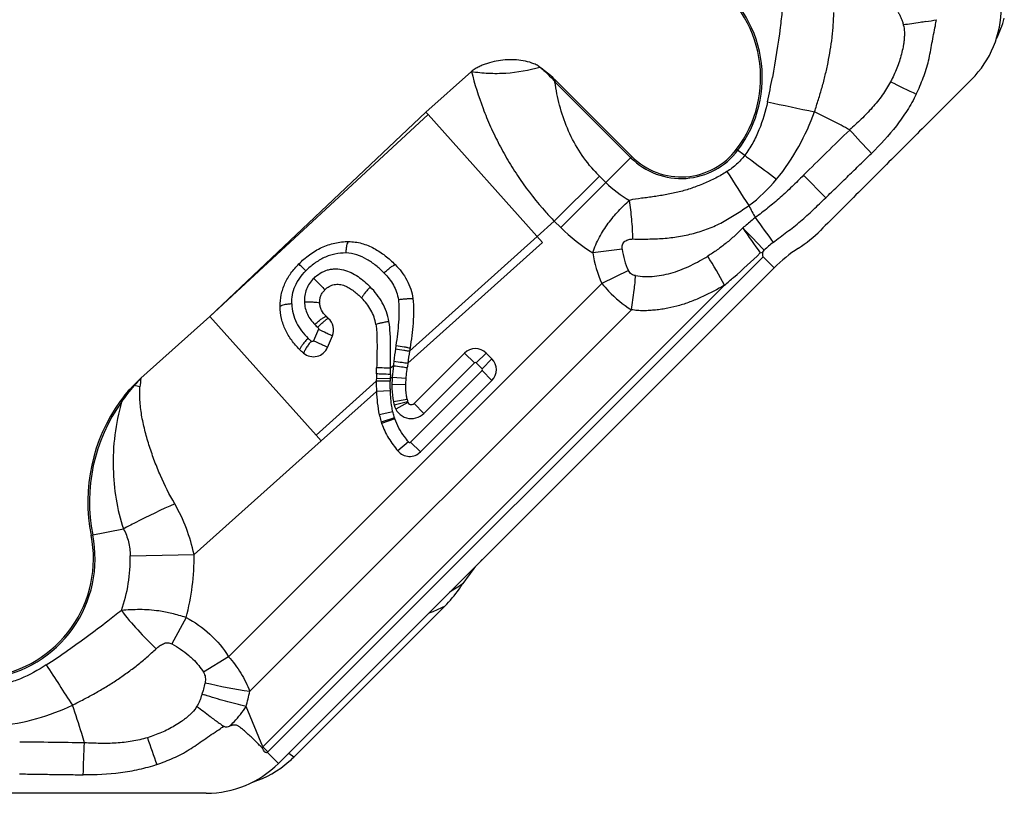
# Model space of a CAD drawing. Units: millimetres. Extents: x 0 to 420, y 0 to 297.
# Drawn here: x 103 to 142, y 85 to 115 of the extents above; entities that cross this region are included whole.
import ezdxf

# ---------------------------------------------------------------- set-up
doc = ezdxf.new("R2010")
doc.units = ezdxf.units.MM
doc.header["$LTSCALE"] = 23.1
doc.layers.add('607232781-000_CL', color=7, linetype='CONTINUOUS')

msp = doc.modelspace()

# ---------------------------------------------------------------- linework, layer by layer
at = {"layer": '607232781-000_CL', "color": 7, "linetype": 'CONTINUOUS'}
for p, q in [((120.7735, 112.912), (118.988, 111.3162)), ((127.0613, 109.5788), (124.0932, 112.5468)), ((110.5271, 103.3031), (118.988, 111.3162)), ((118.9881, 111.3161), (119.074, 111.22)), ((119.074, 111.2199), (123.5522, 106.2097)), ((118.3475, 101.9493), (123.3452, 106.4413)), ((132.0926, 105.8016), (132.1948, 105.8275)), ((132.6323, 105.2143), (113.2093, 85.7913)), ((110.5271, 103.3031), (107.8224, 100.8856)), ((114.6824, 98.6543), (110.5271, 103.3031)), ((115.1331, 102.0974), (115.3233, 102.5437)), ((120.5016, 101.8742), (118.5247, 99.8973)), ((121.5759, 101.6484), (121.3502, 101.8742)), ((118.7759, 97.9999), (121.5759, 100.7999)), ((114.6824, 98.6543), (114.8843, 98.4283)), ((113.8119, 86.0392), (119.7266, 91.954)), ((112.838, 86.1626), (112.7786, 86.2219)), ((110.3828, 84.6189), (102.0182, 84.6189))]:
    msp.add_line(p, q, dxfattribs=at)
at = {"layer": '607232781-000_CL', "color": 9, "linetype": 'CONTINUOUS'}
for p, q in [((124.0932, 112.5468), (124.0479, 112.5015)), ((124.0479, 112.5015), (127.016, 109.5334)), ((110.5271, 103.3031), (119.074, 111.22)), ((131.1663, 109.8647), (131.4833, 109.6254)), ((124.2731, 106.7906), (127.0613, 109.5788)), ((134.6559, 107.9601), (133.7862, 108.8423)), ((125.7874, 108.8119), (124.0196, 107.0441)), ((126.0409, 108.5584), (125.7874, 108.8119)), ((123.3452, 106.4413), (124.0196, 107.0441)), ((124.0196, 107.0441), (124.2731, 106.7906)), ((118.281, 101.4775), (123.5518, 106.2093)), ((126.6788, 105.9531), (125.5292, 105.8048)), ((112.7965, 86.2396), (132.2018, 105.6449)), ((132.2018, 105.6449), (132.6323, 105.2143)), ((126.9291, 105.1048), (125.8857, 104.602)), ((125.8857, 104.602), (111.2584, 89.9747)), ((130.6963, 104.5363), (112.598, 86.4381)), ((112.0867, 88.6179), (127.0424, 103.5737)), ((114.7759, 102.8058), (114.5883, 102.3576)), ((120.8873, 101.4885), (120.5016, 101.8742)), ((121.3502, 101.8742), (120.9645, 101.4885)), ((118.9104, 99.5116), (120.8873, 101.4885)), ((120.9645, 101.4885), (121.1903, 101.2627)), ((121.1903, 101.2627), (121.5759, 101.6484)), ((117.7136, 101.379), (117.6027, 101.2794)), ((121.1903, 101.1855), (118.3903, 98.3855)), ((121.5759, 100.7999), (121.1903, 101.1855)), ((114.6824, 98.6543), (117.0454, 100.7784)), ((117.5918, 100.7721), (117.0454, 100.7784)), ((117.5933, 100.8602), (117.0465, 100.8725)), ((117.672, 100.9308), (117.5933, 100.8603)), ((117.672, 100.9308), (118.2157, 100.8868)), ((107.553, 100.5976), (107.5365, 100.614)), ((114.8844, 98.4283), (117.0518, 100.3741)), ((117.5968, 100.3963), (117.0518, 100.3741)), ((117.6566, 100.6538), (118.202, 100.6422)), ((107.0609, 99.9539), (107.0089, 99.9913)), ((117.7152, 99.9706), (118.2509, 100.0728)), ((117.7405, 99.8493), (118.2724, 99.9701)), ((117.6933, 99.5743), (117.1605, 99.4572)), ((118.2865, 99.9325), (117.8057, 99.6748)), ((118.5247, 99.8973), (118.9104, 99.5116)), ((117.7573, 99.3344), (117.2381, 99.1674)), ((117.7709, 99.2937), (117.2551, 99.1161)), ((109.9021, 93.9751), (114.8844, 98.4283)), ((118.3099, 98.389), (117.8924, 98.038)), ((118.3903, 98.3855), (118.7759, 97.9999)), ((105.87, 94.7313), (107.1347, 94.984)), ((107.4025, 93.9292), (109.9021, 93.9751)), ((109.5897, 91.5136), (109.0379, 90.4718)), ((111.2584, 89.9747), (110.2739, 89.365)), ((110.2534, 88.6453), (110.2132, 88.5113)), ((112.598, 86.4381), (111.9433, 88.0186)), ((112.598, 86.4381), (112.7965, 86.2396)), ((112.9042, 86.0963), (112.838, 86.1626)), ((113.0402, 85.9604), (112.9042, 86.0963)), ((113.8119, 86.0392), (113.6186, 86.1813)), ((113.15, 85.8506), (113.0402, 85.9604)), ((113.2093, 85.7913), (113.15, 85.8506))]:
    msp.add_line(p, q, dxfattribs=at)
at = {"layer": '607232781-000_CL', "color": 7, "linetype": 'CONTINUOUS'}
for centre, radius, start, end in [((127.4402, 112.6757), 4.6674, 322.96803, 56.29713), ((137.5437, 115.4243), 3.9976, 315.02922, 0.03421), ((137.7943, 116.0312), 3.9983, 332.78218, 344.98012), ((128.9895, 111.5069), 2.7268, 225, 322.96803), ((130.7799, 110.3573), 5.1974, 302.67714, 315.0323), ((136.6747, 101.1724), 5.7165, 122.70525, 135.00349), ((114.7709, 102.7789), 0.6004, 336.93625, 49.25105), ((114.5812, 102.333), 0.6, 230.08289, 336.8883), ((143.3415, 98.1828), 25.2762, 171.43027, 172.51025), ((153.1501, 96.743), 35.1899, 171.28559, 171.49269), ((120.9259, 101.4499), 0.6, 45, 135), ((121.1517, 101.2241), 0.6, 315, 45), ((65.7992, 102.7889), 51.2811, 358.06479, 358.33199), ((136.2973, 99.1124), 18.1709, 172.52109, 173.06102), ((112.1483, 96.0461), 6.4911, 131.79281, 135.27447), ((125.3017, 100.7083), 8.2566, 179.51366, 182.3198), ((126.8955, 100.7114), 9.8504, 179.06298, 179.61038), ((127.6427, 100.6983), 10.5977, 178.05924, 179.058), ((111.237, 96.9438), 5.212, 135.23623, 144.217), ((112.4838, 96.0526), 6.7445, 144.2684, 191.29715), ((121.202, 100.6358), 3.5497, 190.80073, 192.80079), ((121.202, 100.6358), 3.0043, 190.80178, 192.80145), ((118.4187, 100.0033), 0.15, 192.8293, 315), ((119.761, 99.9786), 2.6502, 197.82294, 198.99104), ((118.3517, 98.4241), 0.6, 220.0542, 315), ((101.293, 93.817), 4.6674, 277.96842, 11.29713), ((125.2386, 89.7363), 5.7165, 134.99651, 147.29475), ((116.0322, 95.6494), 5.2254, 314.99287, 324.56854), ((116.1379, 95.574), 5.0956, 324.57059, 327.35272), ((110.3808, 88.6164), 3.9976, 270.02922, 315.03421), ((110.987, 88.8666), 3.9969, 287.78218, 311.23877), ((111.009, 88.8404), 3.9627, 311.24925, 315.01778)]:
    msp.add_arc(centre, radius, start, end, dxfattribs=at)
at = {"layer": '607232781-000_CL', "color": 9, "linetype": 'CONTINUOUS'}
for centre, radius, start, end in [((127.4402, 112.6757), 4.7316, 322.96803, 56.29714), ((135.5562, 132.8631), 18.2486, 279.54435, 280.8678), ((125.2806, 117.3615), 13.928, 349.01191, 349.99523), ((100.1817, 118.65), 32.9323, 347.85695, 349.54807), ((158.1028, 154.2424), 46.6741, 243.39504, 244.76484), ((201.6629, 434.156), 329.7937, 257.872487, 258.200424), ((-71.1611, -81.9038), 282.5127, 42.704315, 42.958483), ((128.9895, 111.5069), 2.7909, 225, 322.96803), ((129.8386, 112.8631), 5.7293, 221.76864, 225.00045), ((227.3817, 169.7775), 114.1284, 212.182145, 212.979435), ((128.9895, 111.5069), 4.1699, 225, 240.98485), ((128.0215, 112.5403), 6.0829, 306.54097, 320.75407), ((133.2822, 115.9675), 12.8617, 221.77268, 223.93149), ((150.9195, 117.6048), 21.6938, 207.30582, 208.71179), ((216.332, 168.1761), 104.164, 215.84184, 216.502219), ((128.9895, 111.5069), 6.6699, 224.99975, 238.74987), ((107.2661, 82.8903), 33.9645, 42.65996, 44.69684), ((161.6037, 127.1511), 36.4239, 214.00701, 215.88356), ((137.2236, 100.4662), 7.3756, 128.80668, 132.47512), ((129.4407, 106.3095), 3.9439, 187.35349, 205.65585), ((129.3513, 106.2805), 2.6925, 186.98431, 205.8897), ((93.3314, 83.6937), 42.7849, 29.15334, 30.91654), ((113.4741, 105.9335), 13.7715, 353.3488, 355.73937), ((113.2374, 105.9581), 14.0095, 350.20058, 353.36122), ((116.2315, 104.5814), 2.2522, 224.88577, 229.04608), ((148.7111, 97.7318), 31.2139, 172.05726, 172.96001), ((153.1445, 97.1561), 35.6852, 171.9163, 172.12552), ((144.9051, 98.2046), 27.377, 172.96578, 173.34115), ((120.9259, 101.4499), 0.0546, 45, 135), ((80.0651, 101.9311), 37.5427, 358.63444, 359.00531), ((121.1517, 101.2241), 0.0546, 315, 45), ((112.8046, 95.9558), 7.0089, 135.30263, 138.5268), ((115.0942, 99.8092), 7.3511, 171.57986, 174.20024), ((125.6577, 100.6781), 8.0664, 178.70632, 179.33265), ((127.22, 100.7736), 9.6271, 178.43571, 179.485), ((111.4709, 97.0929), 5.2567, 138.1866, 147.02665), ((104.3428, 83.9593), 16.9452, 78.29412, 79.07953), ((112.4838, 96.0526), 6.6804, 144.26831, 191.29714), ((115.3963, 97.5906), 8.6639, 164.17047, 181.5913), ((118.4187, 100.0033), 0.6954, 192.83115, 315), ((119.761, 99.9786), 2.1047, 197.82149, 198.98963), ((118.3517, 98.4241), 0.0546, 220.0542, 315), ((124.3118, 62.4228), 36.8158, 114.33035, 117.00443), ((103.1959, 92.5656), 6.8527, 11.86907, 29.77634), ((120.567, 69.8311), 28.5148, 117.05935, 118.10339), ((101.293, 93.817), 4.7316, 277.96803, 11.29714), ((101.293, 93.817), 6.1105, 340.55688, 1.05193), ((101.293, 93.817), 8.6105, 344.48389, 1.05189), ((200.9673, -35.1624), 151.2185, 122.181686, 122.408558), ((104.8918, 75.472), 16.7154, 73.67677, 75.65609), ((86.2428, 117.3161), 32.9323, 302.85695, 304.54807), ((381.0973, 268.6546), 329.7937, 212.872487, 213.200424), ((114.8234, 107.623), 19.2011, 256.47549, 261.80582), ((116.7348, 108.284), 20.8205, 251.74594, 252.06099), ((105.3348, 89.9167), 6.8756, 343.97502, 349.11169), ((121.3065, 102.3528), 18.2486, 234.54435, 235.8678), ((103.0793, 98.6574), 13.928, 304.01191, 304.99523), ((-176.7278, 96.6609), 282.5127, 357.704315, 357.958483), ((152.3669, 101.5274), 46.6741, 198.39504, 199.76484), ((111.4776, 87.4251), 1.4931, 316.8416, 318.62056), ((111.3935, 87.6426), 1.9842, 314.27504, 315.00078)]:
    msp.add_arc(centre, radius, start, end, dxfattribs=at)
for points, knots in [([(132.9529, 115.3118), (132.9278, 115.0857), (132.8226, 114.2038), (132.6875, 113.3253), (132.5676, 112.6757)], [0, 0, 0, 0, 0.256187, 1, 1, 1, 1]), ([(134.2238, 111.3313), (134.2691, 111.4921), (134.3452, 111.7308), (134.4454, 112.0493), (134.5391, 112.3692), (134.6441, 112.7717), (134.7496, 113.2586), (134.8386, 113.7472), (134.9003, 114.1554), (134.9348, 114.483), (134.9574, 114.81), (134.9677, 115.0552), (134.9773, 115.2182)], [0, 0, 0, 0, 0.1261218, 0.1891349, 0.2520813, 0.3777429, 0.5030807, 0.6280796, 0.7526238, 0.8147108, 0.8766959, 1, 1, 1, 1]), ([(137.4994, 115.2315), (137.5213, 115.1928), (137.5629, 115.114), (137.6203, 114.9934), (137.6686, 114.8687), (137.6902, 114.7821), (137.6984, 114.7383)], [0, 0, 0, 0, 0.2498867, 0.5000509, 0.7500848, 1, 1, 1, 1]), ([(137.6984, 114.7383), (137.7263, 114.6461), (137.7443, 114.5001), (137.7412, 114.3068), (137.7309, 114.1617), (137.7133, 114.0176), (137.6813, 113.827), (137.6276, 113.591), (137.5457, 113.3122), (137.4126, 112.9475), (137.2892, 112.6831), (137.2005, 112.5104)], [0, 0, 0, 0, 0.1243606, 0.1871119, 0.2496697, 0.3120493, 0.3743796, 0.4991531, 0.6241764, 0.7493515, 1, 1, 1, 1]), ([(138.582, 114.8671), (138.5084, 114.8547), (138.3242, 114.8246), (138.0297, 114.781), (137.8086, 114.7516), (137.6984, 114.7383)], [0, 0, 0, 0, 0.2507798, 0.6269149, 1, 1, 1, 1]), ([(123.4575, 113.0854), (123.5107, 113.0429), (123.7216, 112.863), (123.912, 112.6602), (124.0479, 112.5015)], [0, 0, 0, 0, 0.2458088, 1, 1, 1, 1]), ([(120.7735, 112.9121), (120.8989, 112.4222), (121.1266, 111.6906), (121.5161, 110.7409), (121.8593, 110.0341), (122.2491, 109.3412), (122.829, 108.4387), (123.3273, 107.7992), (123.69, 107.3993)], [0, 0, 0, 0, 0.2409799, 0.3641559, 0.4889266, 0.6151742, 0.7427429, 1, 1, 1, 1]), ([(125.5654, 109.0467), (125.3484, 109.2896), (124.9573, 109.8108), (124.512, 110.671), (124.2078, 111.5746), (124.0889, 112.1931), (124.0479, 112.5015)], [0, 0, 0, 0, 0.2553302, 0.5077939, 0.7561331, 1, 1, 1, 1]), ([(137.2005, 112.5104), (137.1004, 112.3287), (136.8816, 111.9746), (136.4916, 111.487), (136.0547, 111.0413), (135.7478, 110.7607), (135.5951, 110.6196)], [0, 0, 0, 0, 0.2496503, 0.4996121, 0.7498035, 1, 1, 1, 1]), ([(138.2041, 112.0227), (138.0965, 111.8042), (137.8572, 111.3785), (137.2946, 110.5808), (136.7964, 110.0408), (136.4471, 109.7005)], [0, 0, 0, 0, 0.2497499, 0.4998194, 1, 1, 1, 1]), ([(132.3772, 111.7226), (132.2966, 111.3483), (132.1344, 110.7937), (131.8049, 110.1017), (131.5978, 109.7788), (131.4833, 109.6254)], [0, 0, 0, 0, 0.5004088, 0.7498686, 1, 1, 1, 1]), ([(132.7323, 108.6919), (133.059, 109.0917), (133.6278, 109.9386), (134.0499, 110.865), (134.2238, 111.3313)], [0, 0, 0, 0, 0.5091716, 1, 1, 1, 1]), ([(135.5951, 110.6196), (135.4847, 110.682), (135.0331, 110.9299), (134.5721, 111.1601), (134.2238, 111.3313)], [0, 0, 0, 0, 0.2463787, 1, 1, 1, 1]), ([(131.4833, 109.6254), (131.3892, 109.4991), (131.1758, 109.2643), (130.9223, 109.0737), (130.7881, 108.9913)], [0, 0, 0, 0, 0.5000822, 1, 1, 1, 1]), ([(131.4833, 109.6254), (131.581, 109.5525), (131.9975, 109.2415), (132.4137, 108.9303), (132.7323, 108.6919)], [0, 0, 0, 0, 0.234475, 1, 1, 1, 1]), ([(134.6559, 107.9601), (134.8058, 108.1045), (135.1054, 108.3934), (135.5528, 108.829), (135.9993, 109.2654), (136.2979, 109.5555), (136.4471, 109.7005)], [0, 0, 0, 0, 0.2500028, 0.5000032, 0.7500022, 1, 1, 1, 1]), ([(130.7881, 108.9913), (130.6461, 108.897), (130.349, 108.7273), (129.8834, 108.5162), (129.4869, 108.3617), (129.1644, 108.2578), (128.839, 108.1697), (128.5099, 108.1021), (128.1804, 108.0449), (127.9345, 108.0063), (127.6892, 107.9716), (127.3658, 107.9321), (127.1231, 107.9009), (126.9669, 107.8604)], [0, 0, 0, 0, 0.1271468, 0.2545051, 0.3812471, 0.4443139, 0.5072395, 0.6326024, 0.6948428, 0.7567111, 0.8182812, 0.8796166, 1, 1, 1, 1]), ([(133.7862, 108.8423), (133.6391, 108.6924), (133.3399, 108.3973), (132.8767, 107.9698), (132.3966, 107.5615), (132.0631, 107.3058), (131.8928, 107.1829)], [0, 0, 0, 0, 0.2500365, 0.5000705, 0.7500651, 1, 1, 1, 1]), ([(127.1004, 106.3463), (127.0942, 106.6056), (127.0663, 107.1121), (127.0059, 107.6159), (126.9669, 107.8604)], [0, 0, 0, 0, 0.5116181, 1, 1, 1, 1]), ([(132.6014, 106.2137), (132.6875, 106.2859), (132.8662, 106.4226), (133.1388, 106.6211), (133.4069, 106.826), (133.6683, 107.0395), (133.9217, 107.2625), (134.2524, 107.568), (134.4946, 107.8031), (134.6559, 107.9601)], [0, 0, 0, 0, 0.124867, 0.2498513, 0.3748194, 0.4997958, 0.6248503, 0.7499258, 1, 1, 1, 1]), ([(127.1004, 106.3463), (127.2974, 106.3444), (127.6943, 106.3402), (128.2924, 106.3607), (128.8918, 106.4319), (129.4851, 106.5574), (129.9679, 106.7121), (130.3418, 106.8686), (130.6143, 107.0035), (130.8782, 107.1546), (131.2218, 107.3703), (131.4739, 107.5411), (131.6432, 107.6531)], [0, 0, 0, 0, 0.1223109, 0.2464185, 0.3712298, 0.496588, 0.6223702, 0.6852689, 0.7481158, 0.8109898, 0.8739713, 1, 1, 1, 1]), ([(131.8928, 107.1829), (131.8516, 107.1488), (131.6901, 107.0147), (131.5295, 106.8796), (131.4093, 106.7794)], [0, 0, 0, 0, 0.2548382, 1, 1, 1, 1]), ([(131.4093, 106.7794), (131.3053, 106.6753), (131.1476, 106.5206), (130.9281, 106.3243), (130.7016, 106.1364), (130.407, 105.9163), (130.1616, 105.7543), (130.0373, 105.6762)], [0, 0, 0, 0, 0.2502744, 0.3753569, 0.5004215, 0.7503779, 1, 1, 1, 1]), ([(115.8604, 105.7971), (115.8629, 105.848), (115.8706, 105.9446), (115.8901, 106.0752), (115.9143, 106.1665), (115.938, 106.2194), (115.9506, 106.2386), (115.9573, 106.2457)], [0, 0, 0, 0, 0.3295647, 0.6257291, 0.8532587, 0.9369505, 1, 1, 1, 1]), ([(126.6788, 105.9531), (126.6752, 105.9815), (126.6719, 106.0389), (126.6869, 106.1239), (126.7259, 106.2006), (126.787, 106.2593), (126.8592, 106.3007), (126.9634, 106.3363), (127.0458, 106.3439), (127.1004, 106.3463)], [0, 0, 0, 0, 0.1286151, 0.2566771, 0.3833516, 0.5080041, 0.6318452, 0.754572, 1, 1, 1, 1]), ([(115.8604, 105.7971), (115.7147, 105.7992), (115.4939, 105.779), (115.2102, 105.7025), (114.9347, 105.5925), (114.6143, 105.3996), (114.3903, 105.2021), (114.2852, 105.0966)], [0, 0, 0, 0, 0.246835, 0.3714012, 0.4965762, 0.7479581, 1, 1, 1, 1]), ([(117.3515, 105.0114), (117.2498, 105.1141), (117.0373, 105.3096), (116.6837, 105.5594), (116.2907, 105.7421), (116.0039, 105.7939), (115.8604, 105.7971)], [0, 0, 0, 0, 0.2513989, 0.501331, 0.750356, 1, 1, 1, 1]), ([(130.6961, 104.5362), (130.8146, 104.6377), (131.2894, 105.0491), (131.7531, 105.4734), (132.0926, 105.8016)], [0, 0, 0, 0, 0.2483513, 1, 1, 1, 1]), ([(114.2852, 105.0966), (114.2513, 105.1303), (114.1886, 105.1924), (114.1058, 105.2736), (114.0509, 105.327), (114.0212, 105.3549), (114.0116, 105.3638), (114.008, 105.3667)], [0, 0, 0, 0, 0.3706231, 0.6842555, 0.8988315, 0.9640522, 1, 1, 1, 1]), ([(117.3515, 105.0114), (117.3902, 105.0498), (117.4682, 105.1229), (117.5838, 105.2197), (117.6768, 105.2856), (117.7424, 105.3235), (117.7711, 105.3372), (117.7844, 105.3423)], [0, 0, 0, 0, 0.2987515, 0.5854564, 0.8258594, 0.9222099, 1, 1, 1, 1]), ([(127.2075, 104.9104), (127.4506, 104.8708), (127.8264, 104.8606), (128.3166, 104.9369), (128.8009, 105.0629), (129.3849, 105.2974), (129.8241, 105.5428), (130.0373, 105.6762)], [0, 0, 0, 0, 0.2469182, 0.3715576, 0.4967396, 0.7478828, 1, 1, 1, 1]), ([(113.729, 103.8028), (113.7262, 103.922), (113.7451, 104.1612), (113.8517, 104.507), (114.0369, 104.8228), (114.1976, 105.0089), (114.2852, 105.0967)], [0, 0, 0, 0, 0.2469837, 0.4929556, 0.7431325, 1, 1, 1, 1]), ([(114.5924, 104.8014), (114.6686, 104.8773), (114.8374, 105.0131), (115.0848, 105.1241), (115.2937, 105.1685), (115.5045, 105.1817), (115.7666, 105.1462), (116.0623, 105.037), (116.3323, 104.8763), (116.5805, 104.6836), (116.7342, 104.5408), (116.8086, 104.4668)], [0, 0, 0, 0, 0.1275451, 0.254448, 0.3174306, 0.3800023, 0.5042394, 0.6279049, 0.7514556, 0.875477, 1, 1, 1, 1]), ([(117.3515, 105.0114), (117.492, 104.8709), (117.7428, 104.5546), (117.8811, 104.1691), (117.9085, 103.9711)], [0, 0, 0, 0, 0.4983711, 1, 1, 1, 1]), ([(127.2075, 104.9104), (127.1786, 104.9136), (127.1206, 104.9253), (127.0404, 104.9652), (126.9739, 105.0264), (126.9417, 105.0777), (126.9291, 105.1048)], [0, 0, 0, 0, 0.2463509, 0.4951097, 0.7470273, 1, 1, 1, 1]), ([(114.5924, 104.8014), (114.5317, 104.7403), (114.4211, 104.6072), (114.3001, 104.3785), (114.2322, 104.1307), (114.2232, 103.9603), (114.2269, 103.8761)], [0, 0, 0, 0, 0.2524589, 0.503752, 0.7530066, 1, 1, 1, 1]), ([(114.5924, 104.8014), (114.6311, 104.7629), (114.7786, 104.6155), (114.9257, 104.4676), (115.0335, 104.3575)], [0, 0, 0, 0, 0.2613032, 1, 1, 1, 1]), ([(125.8857, 104.602), (125.9685, 104.4998), (126.3101, 104.1113), (126.7146, 103.777), (127.0424, 103.5737)], [0, 0, 0, 0, 0.2542555, 1, 1, 1, 1]), ([(116.8086, 104.4668), (116.7699, 104.428), (116.6964, 104.3497), (116.5988, 104.2336), (116.5321, 104.1402), (116.4935, 104.0743), (116.4794, 104.0453), (116.474, 104.032)], [0, 0, 0, 0, 0.2980119, 0.5844199, 0.8250445, 0.9217275, 1, 1, 1, 1]), ([(117.5422, 103.11), (117.5205, 103.2395), (117.4514, 103.494), (117.2886, 103.8526), (117.0734, 104.1804), (116.9003, 104.3753), (116.8086, 104.4668)], [0, 0, 0, 0, 0.2514859, 0.5022664, 0.7517595, 1, 1, 1, 1]), ([(130.6963, 104.5363), (130.4154, 104.3758), (129.9871, 104.1463), (129.3924, 103.8928), (128.9352, 103.7367), (128.5449, 103.642), (128.2295, 103.5886), (127.9917, 103.559), (127.7529, 103.5395), (127.5141, 103.5301), (127.2764, 103.5375), (127.1195, 103.5583), (127.0424, 103.5737)], [0, 0, 0, 0, 0.2521047, 0.3779471, 0.5033946, 0.6281592, 0.690394, 0.7526072, 0.8148486, 0.877026, 0.9387697, 1, 1, 1, 1]), ([(113.7291, 103.8028), (113.6779, 103.8), (113.5806, 103.7914), (113.4489, 103.7701), (113.3565, 103.744), (113.3026, 103.7187), (113.2829, 103.7053), (113.2755, 103.6983)], [0, 0, 0, 0, 0.3266063, 0.6214032, 0.8498639, 0.9349582, 1, 1, 1, 1]), ([(113.7291, 103.8028), (113.7324, 103.6751), (113.7665, 103.4198), (113.9027, 103.0588), (114.1094, 102.7334), (114.2806, 102.5418), (114.3716, 102.4514)], [0, 0, 0, 0, 0.2498921, 0.4991258, 0.748968, 1, 1, 1, 1]), ([(114.2269, 103.8761), (114.2818, 103.88), (114.3925, 103.884), (114.5535, 103.8808), (114.6987, 103.867), (114.7875, 103.8511), (114.826, 103.8407)], [0, 0, 0, 0, 0.2739883, 0.5516856, 0.8014283, 1, 1, 1, 1]), ([(114.2269, 103.8761), (114.2293, 103.7931), (114.2549, 103.6274), (114.3406, 103.3924), (114.4685, 103.1773), (114.5773, 103.051), (114.6359, 102.9921)], [0, 0, 0, 0, 0.2503406, 0.5001162, 0.7496865, 1, 1, 1, 1]), ([(117.9086, 103.9711), (117.919, 103.901), (117.9317, 103.7562), (117.9367, 103.4602), (117.9186, 103.0829), (117.8752, 102.6286), (117.8355, 102.3257), (117.814, 102.1742)], [0, 0, 0, 0, 0.1179568, 0.2411839, 0.4921983, 0.7454595, 1, 1, 1, 1]), ([(117.9085, 103.9711), (117.9638, 103.9787), (118.0734, 103.9919), (118.2296, 104.0063), (118.3647, 104.0133), (118.4455, 104.0136), (118.4796, 104.0115)], [0, 0, 0, 0, 0.2919614, 0.5776651, 0.8214161, 1, 1, 1, 1]), ([(114.6359, 102.9921), (114.6745, 103.0304), (114.7528, 103.1031), (114.8694, 103.1985), (114.9639, 103.2625), (115.031, 103.2985), (115.0606, 103.3112), (115.0742, 103.3158)], [0, 0, 0, 0, 0.2980082, 0.5839303, 0.8242825, 0.9211583, 1, 1, 1, 1]), ([(114.7554, 102.8805), (114.7896, 102.9199), (114.86, 102.9959), (114.9667, 103.0985), (115.0555, 103.1702), (115.1202, 103.2125), (115.1492, 103.228), (115.1628, 103.2338)], [0, 0, 0, 0, 0.2886877, 0.5727402, 0.8183301, 0.9185599, 1, 1, 1, 1]), ([(117.5422, 103.11), (117.4882, 103.1011), (117.3838, 103.0824), (117.2392, 103.0529), (117.1223, 103.0241), (117.0559, 103.0044), (117.0302, 102.9941)], [0, 0, 0, 0, 0.3124182, 0.6055882, 0.8416987, 1, 1, 1, 1]), ([(117.6027, 101.2794), (117.6056, 101.4323), (117.6073, 101.6617), (117.6075, 101.9675), (117.6069, 102.1968), (117.6025, 102.426), (117.5875, 102.731), (117.5635, 102.959), (117.5422, 103.11)], [0, 0, 0, 0, 0.2502335, 0.3753378, 0.5004183, 0.6254243, 0.7503706, 1, 1, 1, 1]), ([(114.7554, 102.8805), (114.7654, 102.8714), (114.7782, 102.8537), (114.7818, 102.826), (114.7787, 102.8122), (114.7763, 102.8057)], [0, 0, 0, 0, 0.4950281, 0.7462413, 1, 1, 1, 1]), ([(114.7763, 102.8056), (114.8803, 102.7623), (115.0294, 102.696), (115.2106, 102.6061), (115.2896, 102.5635), (115.3233, 102.5437)], [0, 0, 0, 0, 0.556903, 0.8063853, 1, 1, 1, 1]), ([(114.3716, 102.4514), (114.3331, 102.4127), (114.2597, 102.3344), (114.1629, 102.2178), (114.0971, 102.1235), (114.0593, 102.0567), (114.0457, 102.0272), (114.0406, 102.0136)], [0, 0, 0, 0, 0.2970865, 0.5829558, 0.8238235, 0.9209841, 1, 1, 1, 1]), ([(114.4952, 102.3398), (114.46, 102.2977), (114.3932, 102.2129), (114.3054, 102.0878), (114.2461, 101.9877), (114.2125, 101.9175), (114.2005, 101.8867), (114.1961, 101.8726)], [0, 0, 0, 0, 0.2953304, 0.5808106, 0.8224848, 0.9203023, 1, 1, 1, 1]), ([(114.4952, 102.3398), (114.4843, 102.3489), (114.442, 102.3849), (114.4009, 102.4223), (114.3716, 102.4514)], [0, 0, 0, 0, 0.2569609, 1, 1, 1, 1]), ([(114.5879, 102.3577), (114.5839, 102.3495), (114.5727, 102.3341), (114.5465, 102.3224), (114.5184, 102.3251), (114.5025, 102.3344), (114.4952, 102.3398)], [0, 0, 0, 0, 0.2521161, 0.5034773, 0.7522498, 1, 1, 1, 1]), ([(114.5879, 102.3577), (114.6918, 102.3142), (114.8406, 102.248), (115.0213, 102.1588), (115.0996, 102.1169), (115.1331, 102.0974)], [0, 0, 0, 0, 0.5590461, 0.8080181, 1, 1, 1, 1]), ([(117.7958, 102.0451), (117.9045, 102.028), (118.0575, 102.0029), (118.2412, 101.9699), (118.3165, 101.9554), (118.3475, 101.9488)], [0, 0, 0, 0, 0.5894258, 0.8303956, 1, 1, 1, 1]), ([(117.8139, 102.1742), (117.9227, 102.1566), (118.0758, 102.1309), (118.2599, 102.0967), (118.3354, 102.0815), (118.3665, 102.0746)], [0, 0, 0, 0, 0.5885068, 0.829721, 1, 1, 1, 1]), ([(117.7333, 101.5573), (117.8416, 101.5425), (118.0243, 101.5166), (118.2068, 101.4898), (118.281, 101.4775)], [0, 0, 0, 0, 0.5924767, 1, 1, 1, 1]), ([(117.6027, 101.2794), (117.4943, 101.2834), (117.313, 101.2896), (117.1316, 101.2951), (117.0586, 101.2962)], [0, 0, 0, 0, 0.597855, 1, 1, 1, 1]), ([(117.7136, 101.379), (117.8216, 101.3655), (118.0036, 101.3422), (118.1856, 101.3183), (118.2595, 101.3076)], [0, 0, 0, 0, 0.5932262, 1, 1, 1, 1]), ([(117.5965, 101.0364), (117.4881, 101.0408), (117.3063, 101.048), (117.1245, 101.0549), (117.0511, 101.0572)], [0, 0, 0, 0, 0.5964079, 1, 1, 1, 1]), ([(117.5968, 100.3963), (117.5956, 100.4275), (117.5914, 100.5527), (117.5907, 100.6781), (117.5918, 100.7721)], [0, 0, 0, 0, 0.2493573, 1, 1, 1, 1]), ([(109.1438, 95.9687), (108.9375, 96.3246), (108.661, 96.876), (108.3539, 97.6334), (108.1543, 98.2061), (107.9854, 98.7837), (107.8533, 99.3669), (107.7741, 99.9571), (107.7669, 100.3546), (107.7808, 100.552)], [0, 0, 0, 0, 0.255136, 0.3814561, 0.5067908, 0.6311106, 0.7545057, 0.877259, 1, 1, 1, 1]), ([(117.6931, 99.5741), (117.6785, 99.6406), (117.6276, 99.9122), (117.6051, 100.1884), (117.5966, 100.3963)], [0, 0, 0, 0, 0.246542, 1, 1, 1, 1]), ([(117.6567, 100.6538), (117.6555, 100.5965), (117.657, 100.3676), (117.6831, 100.139), (117.7152, 99.9706)], [0, 0, 0, 0, 0.2505991, 1, 1, 1, 1]), ([(117.7573, 99.3344), (117.751, 99.3539), (117.7268, 99.433), (117.7066, 99.5134), (117.6933, 99.5743)], [0, 0, 0, 0, 0.2474276, 1, 1, 1, 1]), ([(118.3099, 98.389), (118.2521, 98.4577), (118.0344, 98.7339), (117.8562, 99.0457), (117.7708, 99.2937)], [0, 0, 0, 0, 0.2551243, 1, 1, 1, 1]), ([(106.7357, 97.35), (106.7449, 96.9498), (106.8182, 96.1482), (107.0089, 95.3655), (107.1347, 94.984)], [0, 0, 0, 0, 0.4991118, 1, 1, 1, 1]), ([(107.1347, 94.984), (107.179, 94.9045), (107.2567, 94.7387), (107.3661, 94.3887), (107.3991, 94.1126), (107.4025, 93.9292)], [0, 0, 0, 0, 0.2484748, 0.4985418, 1, 1, 1, 1]), ([(119.1243, 91.687), (119.1738, 91.7083), (119.3753, 91.7958), (119.5757, 91.8856), (119.7266, 91.954)], [0, 0, 0, 0, 0.2454474, 1, 1, 1, 1]), ([(107.0551, 91.783), (106.8774, 91.6408), (106.1794, 91.0916), (105.4627, 90.566), (104.9186, 90.1914)], [0, 0, 0, 0, 0.256187, 1, 1, 1, 1]), ([(109.0329, 91.6663), (108.949, 91.6883), (108.7803, 91.7257), (108.4843, 91.7737), (108.1484, 91.809), (107.6574, 91.8259), (107.2934, 91.8054), (107.0551, 91.783)], [0, 0, 0, 0, 0.1306234, 0.2602214, 0.4517276, 0.6392098, 1, 1, 1, 1]), ([(107.0551, 91.783), (107.2569, 91.5221), (107.6952, 91.0063), (108.1691, 90.5234), (108.4203, 90.2854)], [0, 0, 0, 0, 0.4879983, 1, 1, 1, 1]), ([(109.5897, 91.5136), (109.927, 91.335), (110.5578, 90.8901), (111.0575, 90.299), (111.2584, 89.9747)], [0, 0, 0, 0, 0.5000867, 1, 1, 1, 1]), ([(108.4203, 90.2854), (108.4615, 90.3251), (108.5484, 90.3998), (108.6714, 90.4764), (108.7813, 90.5134), (108.8692, 90.5242), (108.9575, 90.5107), (109.0124, 90.4869), (109.0379, 90.4718)], [0, 0, 0, 0, 0.2467609, 0.4939539, 0.6189596, 0.7449414, 0.8721552, 1, 1, 1, 1]), ([(109.0379, 90.4718), (109.154, 90.4071), (109.3812, 90.2684), (109.5947, 90.1091), (109.6964, 90.0235)], [0, 0, 0, 0, 0.5000321, 1, 1, 1, 1]), ([(105.139, 88.0697), (105.2848, 88.1513), (105.5074, 88.2664), (105.8035, 88.4207), (106.0959, 88.5806), (106.4548, 88.791), (106.8737, 89.0607), (107.2821, 89.3432), (107.6144, 89.5883), (107.8704, 89.7955), (108.1176, 90.0107), (108.2983, 90.1768), (108.4203, 90.2854)], [0, 0, 0, 0, 0.1261218, 0.1891349, 0.2520813, 0.3777429, 0.5030807, 0.6280796, 0.7526238, 0.8147108, 0.8766959, 1, 1, 1, 1]), ([(109.6964, 90.0235), (109.7525, 89.9763), (109.8891, 89.854), (110.089, 89.6388), (110.2175, 89.4594), (110.2739, 89.365)], [0, 0, 0, 0, 0.250069, 0.6250477, 1, 1, 1, 1]), ([(111.2584, 89.9747), (111.3471, 89.873), (111.5153, 89.6624), (111.7399, 89.3288), (111.9329, 88.9808), (112.0393, 88.7396), (112.0867, 88.6179)], [0, 0, 0, 0, 0.2535258, 0.5055542, 0.7546766, 1, 1, 1, 1]), ([(104.11, 89.6521), (103.7884, 89.4444), (103.2815, 89.1669), (102.5592, 88.9106), (102.1844, 88.8287), (101.9951, 88.8012)], [0, 0, 0, 0, 0.5004088, 0.7498686, 1, 1, 1, 1]), ([(110.2739, 89.365), (110.3111, 89.3051), (110.3545, 89.1656), (110.3458, 89.0233), (110.333, 88.9543)], [0, 0, 0, 0, 0.501642, 1, 1, 1, 1]), ([(110.3331, 88.9543), (110.3281, 88.9286), (110.3056, 88.8246), (110.2763, 88.7222), (110.2534, 88.6453)], [0, 0, 0, 0, 0.245739, 1, 1, 1, 1]), ([(110.2131, 88.5113), (110.2012, 88.4684), (110.175, 88.3833), (110.1303, 88.2575), (110.0762, 88.1351), (110.0303, 88.0586), (110.0051, 88.0219)], [0, 0, 0, 0, 0.2498867, 0.5000509, 0.7500848, 1, 1, 1, 1]), ([(111.9433, 88.0186), (111.6715, 88.084), (111.1282, 88.2269), (110.5903, 88.3888), (110.322, 88.4757)], [0, 0, 0, 0, 0.4977069, 1, 1, 1, 1]), ([(102.2181, 87.258), (102.7318, 87.3096), (103.7328, 87.5063), (104.6864, 87.8629), (105.139, 88.0697)], [0, 0, 0, 0, 0.5091716, 1, 1, 1, 1]), ([(105.6055, 86.5967), (105.5716, 86.719), (105.4275, 87.2136), (105.2643, 87.7023), (105.139, 88.0697)], [0, 0, 0, 0, 0.2463787, 1, 1, 1, 1]), ([(110.0051, 88.0219), (109.9597, 87.9369), (109.8691, 87.821), (109.7303, 87.6865), (109.6204, 87.5911), (109.5061, 87.5017), (109.3486, 87.3896), (109.1438, 87.2607), (108.8887, 87.1214), (108.5367, 86.9576), (108.2625, 86.858), (108.0777, 86.7986)], [0, 0, 0, 0, 0.1243606, 0.1871119, 0.2496697, 0.3120493, 0.3743796, 0.4991531, 0.6241764, 0.7493515, 1, 1, 1, 1]), ([(110.721, 87.4881), (110.6602, 87.5315), (110.5087, 87.6404), (110.2696, 87.8178), (110.0925, 87.9533), (110.0051, 88.0219)], [0, 0, 0, 0, 0.2507798, 0.6269149, 1, 1, 1, 1]), ([(111.2891, 87.2483), (111.352, 87.3045), (111.5037, 87.4514), (111.7263, 87.706), (111.8739, 87.9126), (111.9433, 88.0186)], [0, 0, 0, 0, 0.2497323, 0.6246922, 1, 1, 1, 1]), ([(111.0671, 87.2476), (111.0836, 87.2384), (111.1293, 87.2225), (111.2063, 87.2271), (111.2619, 87.2396), (111.2891, 87.2483)], [0, 0, 0, 0, 0.2487441, 0.6236573, 1, 1, 1, 1]), ([(108.0777, 86.7986), (107.8784, 86.7409), (107.4734, 86.6452), (106.8528, 86.5762), (106.2286, 86.57), (105.8132, 86.5885), (105.6055, 86.5967)], [0, 0, 0, 0, 0.2496503, 0.4996121, 0.7498035, 1, 1, 1, 1]), ([(108.4424, 85.7441), (108.2119, 85.6657), (107.7417, 85.5339), (106.7798, 85.3676), (106.0457, 85.338), (105.5581, 85.3444)], [0, 0, 0, 0, 0.2497499, 0.4998194, 1, 1, 1, 1]), ([(103.0608, 85.3803), (103.2689, 85.3765), (103.6851, 85.3688), (104.3094, 85.3605), (104.9338, 85.3534), (105.35, 85.3474), (105.5581, 85.3444)], [0, 0, 0, 0, 0.2500028, 0.5000032, 0.7500022, 1, 1, 1, 1])]:
    msp.add_open_spline(points, degree=3, knots=knots, dxfattribs=at)
at = {"layer": '607232781-000_CL', "color": 7, "linetype": 'CONTINUOUS'}
for points, knots in [([(138.2041, 112.0227), (138.3042, 112.2339), (138.4453, 112.5552), (138.5988, 112.9966), (138.6911, 113.3342), (138.7614, 113.6765), (138.8204, 114.0205), (138.882, 114.3644), (138.9307, 114.5923), (138.9531, 114.7069)], [0, 0, 0, 0, 0.2505872, 0.3757319, 0.5007033, 0.6254741, 0.7501481, 0.8749165, 1, 1, 1, 1]), ([(123.4575, 113.0854), (123.4089, 113.1187), (123.3059, 113.1772), (123.0881, 113.2682), (122.8011, 113.3414), (122.4484, 113.3777), (122.094, 113.37), (121.7429, 113.3225), (121.4563, 113.2505), (121.2338, 113.172), (121.0713, 113.1018), (120.941, 113.0323), (120.8422, 112.9679), (120.7955, 112.9317), (120.7735, 112.912)], [0, 0, 0, 0, 0.0624988, 0.125007, 0.2499351, 0.3749174, 0.4999206, 0.6249262, 0.7499186, 0.8124381, 0.8749553, 0.9374614, 0.968737, 1, 1, 1, 1]), ([(120.7735, 112.912), (120.993, 112.8784), (121.4434, 112.8336), (122.3472, 112.8395), (123.0243, 112.9601), (123.4575, 113.0854)], [0, 0, 0, 0, 0.2459997, 0.5003463, 1, 1, 1, 1]), ([(123.4575, 113.0854), (123.5149, 113.0461), (123.7394, 112.882), (123.9459, 112.6942), (124.0932, 112.5468)], [0, 0, 0, 0, 0.2501106, 1, 1, 1, 1]), ([(140.3718, 112.5991), (139.8787, 112.1064), (138.8932, 111.1203), (137.4143, 109.6418), (135.9358, 108.163), (134.9498, 107.1774), (134.4571, 106.6844)], [0, 0, 0, 0, 0.2500001, 0.5, 0.75, 1, 1, 1, 1]), ([(125.5292, 105.8048), (125.5612, 105.9105), (125.6403, 106.1169), (125.7839, 106.4137), (125.9503, 106.6952), (126.1334, 106.9607), (126.3293, 107.2101), (126.5347, 107.443), (126.7469, 107.6594), (126.8926, 107.7958), (126.9669, 107.8604)], [0, 0, 0, 0, 0.1305696, 0.260599, 0.3895032, 0.5167274, 0.6417541, 0.7641653, 0.8836436, 1, 1, 1, 1]), ([(114.008, 105.3667), (114.1386, 105.4973), (114.3483, 105.6802), (114.6557, 105.8848), (114.8996, 106.0145), (115.1544, 106.1181), (115.5043, 106.2166), (115.777, 106.2457), (115.9573, 106.2457)], [0, 0, 0, 0, 0.2523149, 0.3783644, 0.5040414, 0.6291284, 0.753565, 1, 1, 1, 1]), ([(115.9573, 106.2457), (116.1309, 106.2457), (116.4795, 106.1962), (116.9639, 105.9933), (117.4, 105.7009), (117.6604, 105.4663), (117.7844, 105.3423)], [0, 0, 0, 0, 0.2493881, 0.4981653, 0.7481425, 1, 1, 1, 1]), ([(132.2018, 105.6449), (132.1989, 105.6599), (132.1943, 105.6902), (132.1949, 105.7363), (132.1991, 105.7817), (132.1984, 105.8127), (132.1948, 105.8275)], [0, 0, 0, 0, 0.2507498, 0.5003423, 0.7512106, 1, 1, 1, 1]), ([(113.2755, 103.6983), (113.2745, 103.8519), (113.3037, 104.1621), (113.4499, 104.6083), (113.6894, 105.0162), (113.8965, 105.2552), (114.008, 105.3667)], [0, 0, 0, 0, 0.2463511, 0.4954033, 0.7470351, 1, 1, 1, 1]), ([(117.7844, 105.3423), (117.8737, 105.2529), (118.0424, 105.0625), (118.2515, 104.7421), (118.4043, 104.3891), (118.4619, 104.1383), (118.4796, 104.0115)], [0, 0, 0, 0, 0.2482853, 0.497876, 0.7485162, 1, 1, 1, 1]), ([(115.0335, 104.3575), (115.0835, 104.4074), (115.1945, 104.4969), (115.3947, 104.5736), (115.607, 104.5753), (115.8081, 104.5184), (115.9934, 104.4249), (116.2219, 104.2693), (116.3763, 104.1297), (116.4741, 104.032)], [0, 0, 0, 0, 0.1272496, 0.2535439, 0.3785269, 0.5027297, 0.6267402, 0.7508993, 1, 1, 1, 1]), ([(114.826, 103.8407), (114.824, 103.888), (114.8291, 103.9835), (114.868, 104.1223), (114.9371, 104.2496), (114.9995, 104.3235), (115.0335, 104.3575)], [0, 0, 0, 0, 0.2475819, 0.4970154, 0.7480898, 1, 1, 1, 1]), ([(115.0742, 103.3158), (115.0045, 103.3854), (114.9127, 103.5061), (114.8427, 103.6922), (114.828, 103.7911), (114.826, 103.8407)], [0, 0, 0, 0, 0.4985907, 0.7488215, 1, 1, 1, 1]), ([(117.0302, 102.9941), (117.0137, 103.0929), (116.964, 103.2879), (116.8008, 103.6527), (116.6141, 103.8919), (116.474, 104.032)], [0, 0, 0, 0, 0.2516058, 0.5024191, 1, 1, 1, 1]), ([(118.4796, 104.0115), (118.5017, 103.8512), (118.5107, 103.6072), (118.5001, 103.2834), (118.4789, 102.9596), (118.4362, 102.5563), (118.3911, 102.235), (118.3665, 102.0746)], [0, 0, 0, 0, 0.2495999, 0.3747195, 0.4997292, 0.7497875, 1, 1, 1, 1]), ([(114.0406, 102.0136), (113.9281, 102.1261), (113.7182, 102.3657), (113.4699, 102.7737), (113.3118, 103.224), (113.2766, 103.5404), (113.2755, 103.6983)], [0, 0, 0, 0, 0.2515083, 0.501434, 0.7504563, 1, 1, 1, 1]), ([(115.1628, 103.2338), (115.1551, 103.2404), (115.1248, 103.2669), (115.0955, 103.2945), (115.0742, 103.3158)], [0, 0, 0, 0, 0.25296, 1, 1, 1, 1]), ([(117.0303, 102.9941), (117.0405, 102.9324), (117.0545, 102.8014), (117.0656, 102.5988), (117.0714, 102.3863), (117.0738, 102.0978), (117.07, 101.7342), (117.0629, 101.4427), (117.0587, 101.2962)], [0, 0, 0, 0, 0.1102865, 0.2322921, 0.358135, 0.4853579, 0.7414384, 1, 1, 1, 1]), ([(118.2157, 100.8868), (118.2185, 100.9215), (118.2309, 101.062), (118.2467, 101.2022), (118.2595, 101.3076)], [0, 0, 0, 0, 0.2466278, 1, 1, 1, 1]), ([(118.202, 100.6422), (118.2024, 100.6619), (118.205, 100.7435), (118.2107, 100.825), (118.2157, 100.8868)], [0, 0, 0, 0, 0.240793, 1, 1, 1, 1]), ([(117.0517, 100.3741), (117.0579, 100.2222), (117.0787, 99.9145), (117.127, 99.6096), (117.1604, 99.4572)], [0, 0, 0, 0, 0.4936655, 1, 1, 1, 1]), ([(118.251, 100.0727), (118.242, 100.1199), (118.2109, 100.3081), (118.1989, 100.4996), (118.202, 100.6422)], [0, 0, 0, 0, 0.2517717, 1, 1, 1, 1]), ([(117.1605, 99.4572), (117.1658, 99.4331), (117.1883, 99.3356), (117.215, 99.2391), (117.2381, 99.1674)], [0, 0, 0, 0, 0.2468108, 1, 1, 1, 1]), ([(117.2551, 99.1161), (117.3243, 98.915), (117.509, 98.5343), (117.7594, 98.1961), (117.8924, 98.038)], [0, 0, 0, 0, 0.5072327, 1, 1, 1, 1]), ([(112.5668, 86.4038), (112.5198, 86.4512), (112.4488, 86.5221), (112.355, 86.6174), (112.285, 86.6893), (112.2139, 86.7603), (112.1404, 86.8288), (112.0653, 86.8959), (111.9897, 86.9624), (111.914, 87.029), (111.8384, 87.0957), (111.7746, 87.1506), (111.7223, 87.193), (111.6818, 87.2237), (111.6399, 87.2529), (111.5951, 87.2782), (111.5456, 87.294), (111.4933, 87.2969), (111.4409, 87.2916), (111.3719, 87.2774), (111.3219, 87.2605), (111.2891, 87.2483)], [0, 0, 0, 0, 0.1234457, 0.1852264, 0.2470456, 0.3088943, 0.3708032, 0.4327873, 0.4948175, 0.5568822, 0.6190596, 0.6811978, 0.7122202, 0.7434467, 0.7750926, 0.8066915, 0.8380659, 0.8700971, 0.9027469, 0.9352443, 1, 1, 1, 1]), ([(108.4424, 85.7441), (108.6626, 85.8226), (108.9896, 85.9501), (109.4103, 86.1536), (109.7142, 86.3271), (110.006, 86.5194), (110.2909, 86.7209), (110.5777, 86.9206), (110.7733, 87.0473), (110.8701, 87.1124)], [0, 0, 0, 0, 0.2505872, 0.3757319, 0.5007033, 0.6254741, 0.7501481, 0.8749165, 1, 1, 1, 1]), ([(112.7786, 86.2219), (112.767, 86.2155), (112.7406, 86.2084), (112.707, 86.2138), (112.6838, 86.2267), (112.6691, 86.24), (112.6569, 86.2555), (112.6355, 86.2882), (112.6175, 86.33), (112.5925, 86.3752), (112.5757, 86.3947), (112.5668, 86.4038)], [0, 0, 0, 0, 0.1269314, 0.2533898, 0.3166587, 0.3796245, 0.4425384, 0.5052226, 0.7544264, 0.8777811, 1, 1, 1, 1])]:
    msp.add_open_spline(points, degree=3, knots=knots, dxfattribs=at)
at = {"layer": '607232781-000_CL', "color": 9, "linetype": 'CONTINUOUS'}
for points in [[(135.5986, 110.616), (134.9852, 110.0344), (134.3834, 109.4406), (133.7826, 108.846)], [(117.7136, 101.379), (117.6969, 101.2299), (117.6821, 101.0805), (117.672, 100.9309)], [(117.672, 100.9308), (117.6645, 100.8386), (117.6586, 100.7463), (117.6566, 100.6538)], [(105.6054, 86.5918), (104.7604, 86.6142), (103.915, 86.6199), (103.0697, 86.6242)]]:
    msp.add_open_spline(points, degree=3, dxfattribs=at)
at = {"layer": '607232781-000_CL', "color": 7, "linetype": 'CONTINUOUS'}
for points in [[(132.1948, 105.8275), (132.2109, 105.8537), (132.2274, 105.8797), (132.2431, 105.9062)], [(114.1961, 101.8726), (114.1424, 101.9175), (114.0901, 101.9641), (114.0406, 102.0136)]]:
    msp.add_open_spline(points, degree=3, dxfattribs=at)

doc.saveas('drawing.dxf')
